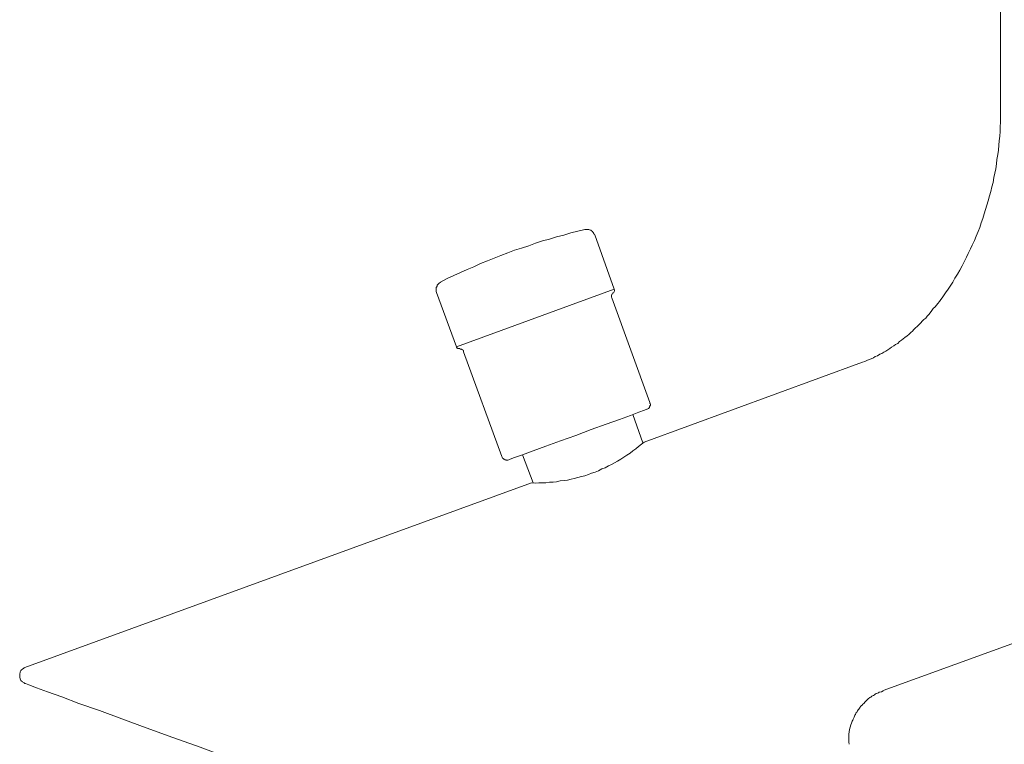
# Model space of a CAD drawing. Units: inches. Extents: x 149.1 to 232.2, y -281.8 to -222.7.
# Drawn here: x 200.5 to 207.4, y -265.9 to -260.8 of the extents above; entities that cross this region are included whole.
import ezdxf

# ---------------------------------------------------------------- set-up
doc = ezdxf.new("R2010")
doc.units = ezdxf.units.IN
doc.header["$MEASUREMENT"] = 0
doc.layers.add('图层 1', color=7, linetype='Continuous')

msp = doc.modelspace()

# ---------------------------------------------------------------- linework, layer by layer
at = {"layer": '图层 1', "lineweight": 9}
for points in [[(207.3891, -260.5216), (207.3891, -261.4469)], [(207.3891, -261.4469), (207.3891, -261.4803), (207.3891, -261.5148), (207.386, -261.5461), (207.386, -261.5799), (207.3829, -261.6116), (207.3798, -261.646), (207.3767, -261.6771), (207.3736, -261.7112), (207.3705, -261.7422), (207.3639, -261.7763), (207.3612, -261.808), (207.355, -261.8417), (207.3488, -261.8731), (207.3422, -261.9044), (207.336, -261.9389), (207.3267, -261.9699), (207.3205, -262.0009), (207.3112, -262.0319), (207.3019, -262.0663), (207.2923, -262.0974), (207.283, -262.1287), (207.2737, -262.1597), (207.2644, -262.1907), (207.2519, -262.2221), (207.243, -262.2538), (207.2306, -262.2841), (207.2175, -262.3158), (207.2054, -262.3468), (207.1899, -262.3781), (207.1775, -262.4057), (207.1617, -262.4374), (207.1493, -262.4646), (207.1338, -262.4963), (207.1183, -262.5239), (207.1024, -262.5552), (207.0873, -262.5831), (207.0683, -262.6117), (207.0528, -262.6389), (207.0342, -262.6675), (207.0156, -262.6951), (207.0063, -262.7078), (206.997, -262.7206), (206.9874, -262.7357), (206.9784, -262.7485), (206.9688, -262.7605), (206.9595, -262.776), (206.9471, -262.7888), (206.9378, -262.8012), (206.9281, -262.8139), (206.9161, -262.8253), (206.9064, -262.8387), (206.8943, -262.8542), (206.8847, -262.867), (206.8723, -262.879), (206.863, -262.8918), (206.8503, -262.9011), (206.8382, -262.9135), (206.8285, -262.9259), (206.8165, -262.938), (206.8037, -262.951), (206.7913, -262.9603), (206.7786, -262.9728), (206.7693, -262.9848), (206.7572, -262.9941), (206.7445, -263.0072), (206.7321, -263.0158), (206.7166, -263.0289), (206.7042, -263.0379), (206.6918, -263.0475), (206.6794, -263.0565), (206.667, -263.0696), (206.6511, -263.0782), (206.6387, -263.0875), (206.6229, -263.0971), (206.6105, -263.1068), (206.5953, -263.1154), (206.5829, -263.1254), (206.5674, -263.1319), (206.555, -263.1405), (206.5392, -263.1467), (206.5237, -263.1564), (206.5082, -263.1622), (206.4954, -263.1719), (206.4802, -263.1777), (206.4644, -263.1843), (206.4489, -263.1908), (206.4334, -263.1967), (206.4179, -263.2029)], [(204.4659, -262.2689), (204.4159, -262.281), (204.3663, -262.2934), (204.3164, -262.3092), (204.2664, -262.3216), (204.2168, -262.3368), (204.1669, -262.3495), (204.1173, -262.365), (204.0707, -262.384), (204.0208, -262.3991), (203.9708, -262.415), (203.924, -262.4339), (203.8744, -262.4522), (203.8275, -262.4708), (203.781, -262.4901), (203.7311, -262.5087), (203.6842, -262.5304), (203.6377, -262.5493), (203.5912, -262.5711), (203.5443, -262.5924), (203.4978, -262.6145), (203.4506, -262.6389)], [(204.5345, -262.3061), (204.5314, -262.303), (204.5283, -262.2968), (204.5248, -262.2906), (204.5221, -262.2872), (204.519, -262.2841), (204.5124, -262.2779), (204.5093, -262.2748), (204.5031, -262.2748), (204.4969, -262.2717), (204.4938, -262.2689), (204.4876, -262.2689), (204.4814, -262.2689), (204.4752, -262.2689), (204.469, -262.2689), (204.4659, -262.2689)], [(204.6712, -262.6892), (204.5345, -262.3061)], [(203.4506, -262.6389), (203.4479, -262.642), (203.4417, -262.6455), (203.4386, -262.6486), (203.4355, -262.6517), (203.4293, -262.6582), (203.4258, -262.661), (203.4258, -262.6675), (203.4227, -262.6737), (203.4196, -262.6768), (203.4196, -262.683), (203.4196, -262.6892), (203.4196, -262.6951), (203.4196, -262.7013), (203.4196, -262.7047), (203.4227, -262.7109)], [(203.4227, -262.7109), (203.5633, -263.094)], [(203.5633, -263.094), (204.6712, -262.6892)], [(204.665, -262.714), (204.6619, -262.7175), (204.6592, -262.7206), (204.6557, -262.7233), (204.6557, -262.7264), (204.6526, -262.733), (204.6526, -262.7357), (204.6526, -262.7388), (204.6526, -262.7454), (204.6557, -262.7485)], [(204.665, -262.714), (204.6681, -262.7109), (204.6712, -262.7078), (204.6712, -262.7047), (204.6743, -262.7013), (204.6743, -262.6982), (204.6743, -262.6951), (204.6743, -262.6927), (204.6712, -262.6892)], [(204.9234, -263.4864), (204.6557, -262.7485)], [(203.5633, -263.094), (203.5633, -263.0971), (203.5657, -263.0999), (203.5657, -263.103), (203.5691, -263.103), (203.5722, -263.1068), (203.5757, -263.1068), (203.5819, -263.1068), (203.585, -263.1068)], [(203.6129, -263.1285), (203.6129, -263.1223), (203.6098, -263.1192), (203.6067, -263.1154), (203.6032, -263.1126), (203.6005, -263.1126), (203.5974, -263.1099), (203.5912, -263.1099), (203.5881, -263.1099), (203.585, -263.1068)], [(203.6129, -263.1285), (203.8806, -263.8661)], [(206.4179, -263.2029), (204.8831, -263.7634)], [(204.9017, -263.5333), (204.9048, -263.5333), (204.9079, -263.5302), (204.9141, -263.5267), (204.9172, -263.5236), (204.9203, -263.5202), (204.9203, -263.5171), (204.9234, -263.5143), (204.9234, -263.5081), (204.9265, -263.5047), (204.9265, -263.4992), (204.9265, -263.4961), (204.9234, -263.4926), (204.9234, -263.4864)], [(204.9017, -263.5333), (204.8859, -263.5395), (204.8452, -263.5546), (204.7863, -263.5763), (204.7088, -263.6049), (204.6151, -263.6387), (204.5093, -263.6762), (204.4008, -263.7169), (204.2947, -263.7544), (204.192, -263.7917), (204.1018, -263.8258), (204.0267, -263.854), (203.9708, -263.8726), (203.9398, -263.885), (203.9305, -263.8881)], [(204.8735, -263.7699), (204.8018, -263.5705)], [(204.0894, -264.05), (204.1173, -264.0531), (204.1421, -264.05), (204.1669, -264.05), (204.192, -264.05), (204.2168, -264.0469), (204.2416, -264.0469), (204.2664, -264.0442), (204.2916, -264.0373), (204.3195, -264.0345), (204.3443, -264.0314), (204.3694, -264.0249), (204.3911, -264.019), (204.4159, -264.0128), (204.4411, -264.0066), (204.4659, -264.0004), (204.491, -263.9911), (204.5124, -263.9818), (204.5372, -263.9753), (204.5624, -263.966), (204.5841, -263.9532), (204.6089, -263.9443), (204.6309, -263.9319), (204.6526, -263.9222), (204.6743, -263.9102), (204.696, -263.8974), (204.7177, -263.885), (204.7398, -263.8695), (204.7618, -263.8568), (204.7832, -263.8413), (204.8018, -263.8258), (204.8238, -263.8103), (204.8424, -263.7948), (204.8642, -263.7789), (204.8831, -263.7634)], [(203.8806, -263.8661), (203.8837, -263.8695), (203.8868, -263.8761), (203.8899, -263.8792), (203.893, -263.8819), (203.8961, -263.885), (203.8995, -263.885), (203.9023, -263.8881), (203.9088, -263.8881), (203.9116, -263.8912), (203.9143, -263.8912), (203.9209, -263.8912), (203.924, -263.8912), (203.9305, -263.8881)], [(204.0267, -263.854), (204.1018, -264.05)], [(204.0894, -264.05), (200.5278, -265.3485)], [(206.5643, -265.5104), (208.7933, -264.7012)], [(200.5278, -265.3485), (200.5216, -265.3516), (200.5182, -265.355), (200.512, -265.3581), (200.5092, -265.3612), (200.503, -265.3647), (200.4996, -265.3709), (200.4968, -265.3743), (200.4934, -265.3798), (200.4934, -265.386), (200.4906, -265.3919), (200.4906, -265.3953), (200.4906, -265.4015), (200.4906, -265.4077), (200.4906, -265.4143), (200.4906, -265.4205), (200.4934, -265.4267), (200.4934, -265.4298), (200.4968, -265.4363), (200.4996, -265.4394), (200.503, -265.445), (200.5092, -265.4481), (200.512, -265.4512), (200.5182, -265.4546), (200.5216, -265.4577), (200.5278, -265.4608)], [(201.9599, -265.9841), (201.7601, -265.9094), (201.5675, -265.8408), (201.3805, -265.7726), (201.2096, -265.7095), (201.0508, -265.6506), (200.9075, -265.6014), (200.7862, -265.5549), (200.6863, -265.5201), (200.6084, -265.4925), (200.5554, -265.4701), (200.5306, -265.4608), (200.5278, -265.4608)], [(206.3245, -265.8876), (206.3211, -265.8752), (206.3211, -265.8656), (206.3211, -265.8597), (206.3211, -265.8501), (206.3211, -265.8439), (206.3211, -265.8377), (206.3211, -265.8284), (206.3211, -265.8222), (206.3211, -265.8129), (206.3245, -265.8063), (206.3245, -265.8005), (206.3276, -265.785), (206.3307, -265.7691), (206.3366, -265.7529), (206.34, -265.7416), (206.3462, -265.7257), (206.3493, -265.7192), (206.3521, -265.7133), (206.3555, -265.7068), (206.359, -265.6975), (206.3617, -265.6909), (206.3648, -265.6851), (206.3679, -265.6792), (206.371, -265.6727), (206.3741, -265.6665), (206.3803, -265.6603), (206.3838, -265.6541), (206.3865, -265.6475), (206.3927, -265.6413), (206.3962, -265.6351), (206.402, -265.6289), (206.4051, -265.6227), (206.4113, -265.6169), (206.4148, -265.6141), (206.421, -265.6072), (206.4272, -265.6014), (206.4365, -265.591), (206.4489, -265.5793), (206.4582, -265.5697), (206.4706, -265.5607), (206.4768, -265.5576), (206.483, -265.5511), (206.4892, -265.5483), (206.4954, -265.5452), (206.5016, -265.5421), (206.5082, -265.5356), (206.5144, -265.5325), (206.5237, -265.529), (206.5299, -265.5263), (206.5361, -265.5228), (206.5516, -265.5201), (206.5643, -265.5139)]]:
    msp.add_lwpolyline(points, dxfattribs=at)

doc.saveas('drawing.dxf')
